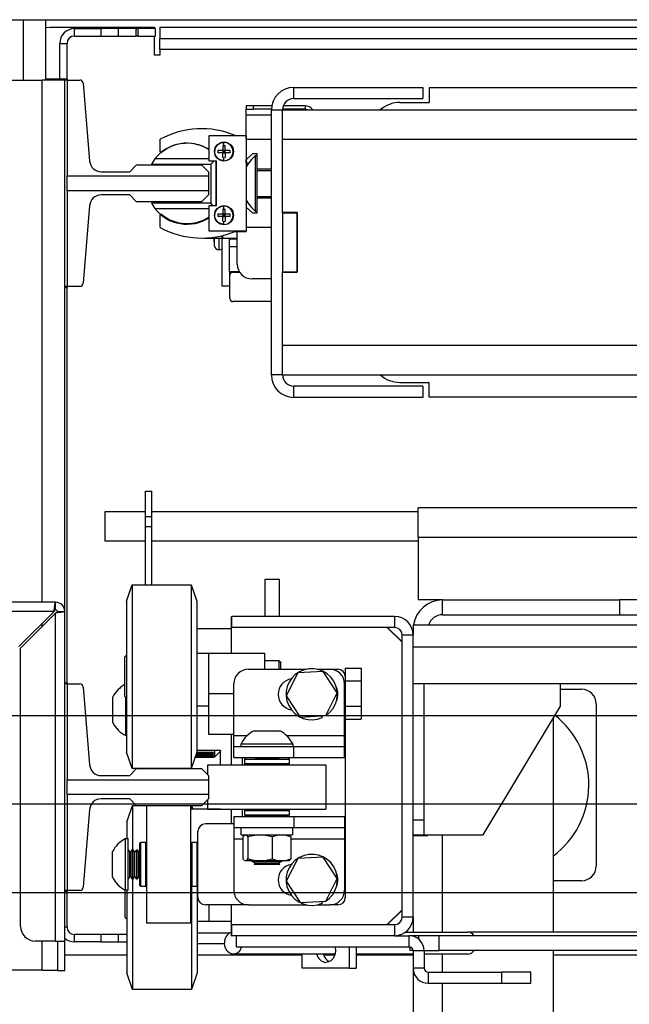
# Model space of a CAD drawing. Units: inches. Extents: x -1 to 417, y 4 to 299.
# Drawn here: x 213 to 223, y 215 to 232 of the extents above; entities that cross this region are included whole.
import ezdxf

# ---------------------------------------------------------------- set-up
doc = ezdxf.new("R2010")
doc.units = ezdxf.units.IN
doc.header["$MEASUREMENT"] = 0
doc.linetypes.add('CENTER', pattern=[2, 1.25, -0.25, 0.25, -0.25])
doc.layers.add('CENTER', color=2, linetype='CENTER')

msp = doc.modelspace()

# ---------------------------------------------------------------- linework, layer by layer
at = {"color": 7, "linetype": 'Continuous', "lineweight": 25}
for p, q in [((210.05341, 232.04969), (257.05341, 232.04969)), ((213.54141, 232.04969), (213.54141, 231.0247)), ((213.54141, 231.91676), (213.61841, 231.92273)), ((213.61841, 231.92273), (215.38841, 231.92273)), ((214.03241, 231.77273), (214.03241, 231.89773)), ((214.03241, 231.89773), (214.48241, 231.89773)), ((214.78241, 231.89773), (214.48241, 231.89773)), ((214.48241, 231.89773), (214.48241, 231.77273)), ((214.78241, 231.77273), (214.78241, 231.89773)), ((215.08241, 231.89773), (214.78241, 231.89773)), ((215.08241, 231.77273), (215.08241, 231.89773)), ((215.08241, 231.89773), (215.10741, 231.89773)), ((215.10741, 231.89773), (215.10741, 231.77273)), ((215.40741, 231.89773), (215.10741, 231.89773)), ((215.38841, 231.89773), (215.38841, 231.92273)), ((215.40741, 231.77273), (215.40741, 231.89773)), ((215.48341, 231.92273), (215.48341, 231.73273)), ((215.48341, 231.92273), (233.36591, 231.92273)), ((213.78241, 231.64773), (213.90741, 231.64773)), ((213.78241, 231.04537), (213.78241, 231.64773)), ((213.90741, 231.0247), (213.90741, 231.64773)), ((214.03241, 231.77273), (214.48241, 231.77273)), ((214.48241, 231.77273), (214.78241, 231.77273)), ((214.78241, 231.77273), (215.08241, 231.77273)), ((215.10741, 231.77273), (215.08241, 231.77273)), ((215.10741, 231.77273), (215.40741, 231.77273)), ((215.38841, 231.44773), (215.38841, 231.77273)), ((215.48341, 231.73273), (233.36591, 231.73273)), ((215.48341, 231.54273), (215.48341, 231.73273)), ((251.62341, 231.54273), (215.48341, 231.54273)), ((215.48341, 231.54273), (215.48341, 231.44773)), ((215.48341, 231.44773), (215.38841, 231.44773)), ((212.67746, 231.0247), (213.48746, 231.0247)), ((213.86746, 231.0247), (213.48746, 231.0247)), ((213.54141, 231.04537), (213.90641, 231.04537)), ((213.86746, 227.52076), (213.86746, 231.0247)), ((213.90641, 231.0247), (213.86746, 231.0247)), ((213.90641, 231.04537), (213.90641, 231.0247)), ((213.90641, 231.0247), (214.12402, 231.0247)), ((213.90641, 231.0247), (213.90641, 229.39812)), ((214.18288, 230.97041), (214.28981, 229.65053)), ((217.75341, 230.70946), (217.75341, 230.89946)), ((217.75341, 230.89946), (219.94341, 230.89946)), ((219.94341, 230.89946), (219.94341, 230.70946)), ((247.05341, 230.89446), (220.05341, 230.89446)), ((220.05341, 230.89446), (220.05341, 230.64446)), ((217.75341, 230.70946), (219.94341, 230.70946)), ((219.55341, 230.64446), (220.05341, 230.64446)), ((216.94541, 230.58873), (216.94541, 230.52873)), ((217.07041, 230.58873), (216.94541, 230.58873)), ((216.94541, 230.52873), (217.07041, 230.52873)), ((216.94541, 230.42873), (216.94541, 230.52873)), ((217.07041, 230.52873), (217.07041, 230.58873)), ((217.37977, 230.58873), (217.07041, 230.58873)), ((217.37352, 230.52873), (217.07041, 230.52873)), ((217.37341, 230.51946), (217.56341, 230.51946)), ((217.37341, 226.01946), (217.37341, 230.51946)), ((217.56341, 230.51946), (249.54341, 230.51946)), ((217.56341, 230.03582), (217.56341, 230.51946)), ((217.94541, 230.52873), (217.56363, 230.52873)), ((217.94541, 230.58873), (217.57648, 230.58873)), ((217.94541, 230.58873), (217.94541, 230.52873)), ((217.94541, 230.52873), (217.94541, 230.51946)), ((216.94541, 230.02071), (216.94541, 230.42873)), ((215.48741, 229.81216), (215.48741, 230.01971)), ((216.31991, 230.08521), (216.94491, 230.08521)), ((216.31991, 229.64771), (216.31991, 230.08521)), ((216.56991, 229.91471), (216.56991, 229.96607)), ((216.94491, 230.08521), (216.94491, 228.46021)), ((216.94491, 230.02071), (217.37341, 230.02071)), ((217.56341, 230.03582), (217.56341, 230.01946)), ((217.56341, 230.01946), (249.54341, 230.01946)), ((217.56341, 228.78196), (217.56341, 230.01946)), ((216.54941, 229.83171), (216.46697, 229.83171)), ((216.54941, 229.79071), (216.46697, 229.79071)), ((216.54941, 229.91415), (216.54941, 229.83171)), ((216.59041, 229.83171), (216.54941, 229.83171)), ((216.54941, 229.83171), (216.54941, 229.79071)), ((216.54941, 229.83171), (216.56991, 229.81121)), ((216.54941, 229.81121), (216.56991, 229.81121)), ((216.54941, 229.79071), (216.56991, 229.81121)), ((216.54941, 229.70828), (216.54941, 229.79071)), ((216.54941, 229.79071), (216.59041, 229.79071)), ((216.56991, 229.91471), (216.59041, 229.91415)), ((216.56991, 229.81121), (216.56991, 229.83171)), ((216.56991, 229.81121), (216.59041, 229.83171)), ((216.56991, 229.81121), (216.59041, 229.79071)), ((216.56991, 229.81121), (216.59041, 229.81121)), ((216.56991, 229.79071), (216.56991, 229.81121)), ((216.59041, 229.83171), (216.59041, 229.91415)), ((216.59041, 229.79071), (216.59041, 229.83171)), ((216.59041, 229.79071), (216.59041, 229.70828)), ((216.67284, 229.79071), (216.67284, 229.83171)), ((215.39594, 229.6862), (215.33711, 229.5962)), ((216.31991, 229.6862), (215.39594, 229.6862)), ((216.44491, 229.64771), (216.31991, 229.64771)), ((216.39624, 229.64771), (216.34473, 229.5962)), ((216.43473, 228.89771), (216.43473, 229.64771)), ((216.44491, 228.89771), (216.44491, 229.64771)), ((216.54941, 229.70828), (216.56991, 229.70771)), ((216.56991, 229.70771), (216.59041, 229.70828)), ((216.56991, 229.65636), (216.56991, 229.70771)), ((217.05541, 229.77071), (216.94491, 229.67187)), ((216.94541, 229.62273), (216.94541, 229.67232)), ((216.94541, 229.62273), (216.94541, 229.5408)), ((217.13341, 229.77071), (217.05541, 229.77071)), ((217.10631, 229.74346), (217.13341, 229.74346)), ((217.10631, 228.79546), (217.10631, 229.74346)), ((217.13341, 229.51321), (217.13341, 229.77071)), ((214.48602, 229.46958), (214.96982, 229.46958)), ((214.96982, 229.46958), (215.08793, 229.58769)), ((215.08793, 229.58769), (216.1903, 229.58769)), ((215.33711, 229.5962), (216.34473, 229.5962)), ((216.1903, 229.58769), (216.30841, 229.46958)), ((216.30841, 229.46958), (216.30841, 229.39812)), ((216.34473, 229.5962), (216.34473, 228.9362)), ((217.13341, 229.02821), (217.13341, 229.51321)), ((217.37341, 229.51321), (217.13341, 229.51321)), ((217.13341, 229.48821), (217.37341, 229.48821)), ((213.90641, 229.14733), (213.90641, 229.39812)), ((213.90641, 229.39812), (216.30841, 229.39812)), ((216.30841, 229.39812), (216.30841, 229.14733)), ((216.30841, 229.14733), (213.90641, 229.14733)), ((213.90641, 229.14733), (213.90641, 227.52076)), ((216.30841, 229.14733), (216.30841, 229.07588)), ((214.96982, 229.07588), (214.48602, 229.07588)), ((215.08793, 228.95777), (214.96982, 229.07588)), ((216.1903, 228.95777), (215.08793, 228.95777)), ((216.30841, 229.07588), (216.1903, 228.95777)), ((217.13341, 229.05071), (217.37341, 229.05071)), ((217.13341, 229.02821), (217.37341, 229.02821)), ((217.13341, 228.77071), (217.13341, 229.02821)), ((214.28981, 228.89492), (214.18288, 227.57505)), ((216.34473, 228.9362), (215.33711, 228.9362)), ((215.33711, 228.9362), (215.39594, 228.8462)), ((215.39594, 228.8462), (216.31991, 228.8462)), ((216.31991, 228.46021), (216.31991, 228.89771)), ((216.31991, 228.89771), (216.44491, 228.89771)), ((216.38322, 228.89771), (216.34473, 228.9362)), ((216.54941, 228.83315), (216.54941, 228.75071)), ((216.56991, 228.83371), (216.56991, 228.88507)), ((216.56991, 228.83371), (216.59041, 228.83315)), ((216.59041, 228.75071), (216.59041, 228.83315)), ((216.94491, 228.86956), (217.05541, 228.77071)), ((217.13341, 228.79546), (217.10631, 228.79546)), ((215.48741, 228.52171), (215.48741, 228.72927)), ((216.54941, 228.75071), (216.46697, 228.75071)), ((216.54941, 228.70971), (216.46697, 228.70971)), ((216.59041, 228.75071), (216.54941, 228.75071)), ((216.54941, 228.75071), (216.54941, 228.70971)), ((216.54941, 228.75071), (216.56991, 228.73021)), ((216.54941, 228.70971), (216.56991, 228.73021)), ((216.54941, 228.73021), (216.56991, 228.73021)), ((216.54941, 228.62728), (216.54941, 228.70971)), ((216.54941, 228.70971), (216.59041, 228.70971)), ((216.54941, 228.62728), (216.56991, 228.62671)), ((216.56991, 228.73021), (216.56991, 228.75071)), ((216.56991, 228.73021), (216.59041, 228.75071)), ((216.56991, 228.70971), (216.56991, 228.73021)), ((216.56991, 228.73021), (216.59041, 228.70971)), ((216.56991, 228.73021), (216.59041, 228.73021)), ((216.56991, 228.62671), (216.59041, 228.62728)), ((216.56991, 228.57536), (216.56991, 228.62671)), ((216.59041, 228.70971), (216.59041, 228.75071)), ((216.59041, 228.70971), (216.59041, 228.62728)), ((216.67284, 228.70971), (216.67284, 228.75071)), ((217.05541, 228.77071), (217.13341, 228.77071)), ((217.56341, 228.78196), (217.81341, 228.78196)), ((217.56341, 228.76946), (217.56341, 228.78196)), ((217.56341, 228.76946), (217.81341, 228.76946)), ((217.56341, 228.76946), (217.56341, 227.76946)), ((217.81341, 227.75696), (217.81341, 228.78196)), ((217.81341, 228.76946), (217.81341, 227.76946)), ((216.94491, 228.46021), (216.31991, 228.46021)), ((216.7604, 228.45621), (216.94491, 228.45621)), ((216.79541, 227.89973), (216.79541, 228.45621)), ((217.37341, 228.52071), (216.94491, 228.52071)), ((216.94491, 228.45621), (216.94491, 228.46021)), ((216.23291, 228.34324), (216.23291, 228.33723)), ((216.53641, 228.33723), (216.23291, 228.33723)), ((216.40417, 228.2735), (216.40417, 228.33723)), ((216.53641, 227.52473), (216.53641, 228.38328)), ((216.54541, 228.38547), (216.54541, 228.33723)), ((216.79541, 228.33723), (216.54541, 228.33723)), ((216.65741, 228.33723), (216.65741, 228.32473)), ((216.79541, 228.32473), (216.65741, 228.32473)), ((216.65741, 228.32473), (216.65741, 228.19973)), ((216.40417, 228.2735), (216.40419, 228.27189)), ((216.40419, 228.27189), (216.40419, 228.21837)), ((216.65741, 228.19973), (216.79541, 228.19973)), ((216.65741, 228.19973), (216.65741, 227.77473)), ((216.65741, 227.77473), (216.8289, 227.77473)), ((216.67041, 227.52473), (216.67041, 227.77473)), ((216.72041, 227.76473), (216.83499, 227.76473)), ((217.37341, 227.64973), (217.04541, 227.64973)), ((217.56341, 227.76946), (217.81341, 227.76946)), ((217.56341, 227.75696), (217.56341, 227.76946)), ((217.81341, 227.75696), (217.56341, 227.75696)), ((217.56341, 226.51946), (217.56341, 227.75696)), ((213.86746, 222.00676), (213.86746, 227.52076)), ((213.90641, 227.52076), (213.86746, 227.52076)), ((213.86746, 227.50206), (213.90641, 227.50206)), ((213.90641, 227.52076), (213.90641, 227.50206)), ((214.12402, 227.52076), (213.90641, 227.52076)), ((213.90741, 220.7747), (213.90741, 227.52076)), ((216.67041, 227.52473), (216.53641, 227.52473)), ((216.67041, 227.31473), (216.67041, 227.52473)), ((217.37341, 227.26473), (216.72041, 227.26473)), ((217.56341, 226.51946), (217.56341, 226.5031)), ((249.54341, 226.51946), (217.56341, 226.51946)), ((217.56341, 226.01946), (217.56341, 226.5031)), ((217.56341, 226.01946), (217.37341, 226.01946)), ((217.56341, 226.01946), (249.54341, 226.01946)), ((217.75341, 225.63946), (217.75341, 225.82946)), ((219.94341, 225.82946), (217.75341, 225.82946)), ((219.55341, 225.89446), (220.05341, 225.89446)), ((219.94341, 225.82946), (219.94341, 225.63946)), ((220.05341, 225.64446), (220.05341, 225.89446)), ((219.94341, 225.63946), (217.75341, 225.63946)), ((230.80341, 225.64446), (220.05341, 225.64446)), ((215.24041, 224.04828), (215.34541, 224.04828)), ((215.24041, 223.61989), (215.24041, 224.04828)), ((215.34541, 223.61989), (215.34541, 224.04828)), ((214.55341, 223.70043), (215.24041, 223.70043)), ((214.55341, 223.20043), (214.55341, 223.70043)), ((215.24041, 223.61989), (215.34541, 223.61989)), ((215.24041, 223.4497), (215.24041, 223.61989)), ((215.34541, 223.70043), (219.86591, 223.70043)), ((215.34541, 223.4497), (215.34541, 223.61989)), ((219.86591, 223.26343), (219.86591, 223.76343)), ((243.16507, 223.76343), (219.86591, 223.76343)), ((215.24041, 223.4497), (215.34541, 223.4497)), ((215.24041, 222.45993), (215.24041, 223.4497)), ((215.34541, 222.45993), (215.34541, 223.4497)), ((215.24041, 223.20043), (214.55341, 223.20043)), ((219.86591, 223.20043), (215.34541, 223.20043)), ((219.86591, 223.26343), (219.86591, 222.20043)), ((214.91841, 222.17993), (215.01341, 222.45993)), ((215.01341, 222.45993), (216.01341, 222.45993)), ((215.01341, 222.45993), (215.01341, 222.25092)), ((216.01341, 222.45993), (216.10841, 222.17993)), ((216.01341, 222.45993), (216.01341, 222.25092)), ((217.51341, 222.54743), (217.26341, 222.54743)), ((217.26341, 222.54743), (217.26341, 221.92243)), ((217.51341, 221.92243), (217.51341, 222.54743)), ((213.71346, 222.16076), (209.00746, 222.16076)), ((213.71346, 222.03576), (213.71346, 222.16076)), ((214.91841, 222.17993), (214.91841, 222.00844)), ((215.01341, 222.25092), (215.01341, 219.33993)), ((216.01341, 222.25092), (216.01341, 219.33993)), ((216.10841, 222.17993), (216.10841, 222.00844)), ((220.27841, 222.20043), (219.86591, 222.20043)), ((220.27841, 221.95043), (220.27841, 222.20043)), ((220.27841, 222.20043), (223.27841, 222.20043)), ((223.27841, 222.20043), (223.27841, 221.95043)), ((223.77841, 222.20043), (223.27841, 222.20043)), ((213.68562, 222.00676), (209.00746, 222.00676)), ((213.08962, 221.41076), (213.68562, 222.00676)), ((213.71346, 221.97892), (213.11746, 221.38292)), ((213.71346, 216.41076), (213.71346, 221.97892)), ((213.74246, 222.00676), (213.86746, 222.00676)), ((213.86746, 216.41076), (213.86746, 222.00676)), ((214.91841, 222.00844), (214.91841, 219.61993)), ((216.10841, 222.00844), (216.10841, 219.61993)), ((220.27841, 221.95043), (223.27841, 221.95043)), ((223.27841, 221.95043), (223.77841, 221.95043)), ((216.69841, 221.29993), (216.69841, 221.92243)), ((216.69841, 221.92243), (216.70341, 221.92243)), ((219.46541, 221.92243), (216.70341, 221.92243)), ((216.70341, 221.73443), (216.70341, 221.92243)), ((219.46541, 221.92243), (219.46541, 221.73443)), ((219.77841, 221.77643), (247.32841, 221.77643)), ((219.77841, 221.77643), (219.77841, 221.60943)), ((216.69841, 221.71023), (216.10841, 221.71023)), ((219.46541, 221.73443), (216.70341, 221.73443)), ((219.34041, 221.73443), (219.59041, 221.48443)), ((219.34541, 221.73443), (219.59041, 221.48943)), ((219.59041, 221.60943), (219.77841, 221.60943)), ((219.59041, 216.81543), (219.59041, 221.60943)), ((219.77841, 216.81543), (219.77841, 221.60943)), ((213.11746, 216.66076), (213.11746, 221.38292)), ((214.88341, 221.23118), (214.91841, 221.26618)), ((216.10841, 221.29993), (216.30841, 221.29993)), ((216.30841, 221.29993), (217.25841, 221.29993)), ((216.30841, 221.29993), (216.30841, 220.61243)), ((217.25841, 221.29993), (217.25841, 221.02493)), ((247.32841, 221.40043), (219.77841, 221.40043)), ((214.88341, 221.23118), (214.88341, 221.1868)), ((214.88341, 221.1868), (214.88341, 220.56868)), ((217.25841, 221.17493), (217.50216, 221.17493)), ((217.50216, 221.17493), (217.53341, 221.14368)), ((217.50216, 221.17493), (217.50216, 221.02493)), ((217.53341, 221.02493), (217.53341, 221.14368)), ((216.98583, 221.02493), (217.96805, 221.02493)), ((217.82157, 220.96243), (217.62605, 220.57607)), ((218.25393, 220.98628), (217.82157, 220.96243)), ((218.14877, 221.02493), (218.36583, 221.02493)), ((218.49076, 220.62378), (218.25393, 220.98628)), ((218.36583, 221.02493), (218.50341, 221.02493)), ((218.62841, 221.04544), (218.89641, 221.04544)), ((218.62841, 221.04544), (218.62841, 220.89993)), ((218.89641, 221.04544), (218.89641, 220.82893)), ((213.86746, 220.79537), (213.90641, 220.79537)), ((213.90641, 220.7747), (213.86746, 220.7747)), ((213.90641, 220.79537), (213.90641, 220.7747)), ((213.90641, 220.7747), (214.12402, 220.7747)), ((213.90641, 220.7747), (213.90641, 219.14812)), ((216.73583, 219.90093), (216.73583, 220.77493)), ((218.61583, 219.90093), (218.61583, 220.77493)), ((218.62841, 220.89993), (218.62841, 217.14993)), ((218.62841, 220.82893), (218.89641, 220.82893)), ((218.89641, 220.82893), (218.89641, 220.39592)), ((247.32841, 220.77643), (219.77841, 220.77643)), ((219.96641, 218.46243), (219.96641, 220.77643)), ((222.27841, 220.40043), (222.27841, 220.77643)), ((214.18288, 220.72041), (214.28981, 219.40053)), ((216.30841, 220.61243), (216.73583, 220.61243)), ((216.30841, 220.61243), (216.30841, 219.92493)), ((218.29524, 220.23742), (218.49076, 220.62378)), ((222.27841, 220.68523), (222.63591, 220.68523)), ((214.68441, 220.53731), (214.68441, 220.55643)), ((214.68441, 220.11843), (214.68441, 220.53731)), ((214.91841, 220.53368), (214.88341, 220.56868)), ((214.90441, 219.89993), (214.90441, 220.54768)), ((217.62605, 220.57607), (217.86289, 220.21357)), ((222.88591, 220.43523), (222.88591, 217.68523)), ((216.30841, 220.39993), (216.10841, 220.39993)), ((218.62841, 220.39592), (218.89641, 220.39592)), ((218.89641, 220.39592), (218.89641, 220.17941)), ((220.96641, 218.21343), (222.27841, 220.40043)), ((217.86289, 220.21357), (218.29524, 220.23742)), ((218.22279, 220.23342), (218.23623, 220.20348)), ((218.29605, 220.23618), (218.29524, 220.23742)), ((218.62841, 220.17941), (218.89641, 220.17941)), ((222.15341, 220.19206), (222.15341, 216.56443)), ((217.07933, 219.97893), (217.51733, 219.97893)), ((214.91841, 219.89993), (214.90441, 219.89993)), ((216.30841, 219.92493), (216.73583, 219.92493)), ((216.69841, 219.39993), (216.69841, 219.92493)), ((216.73583, 219.71293), (216.73583, 219.90093)), ((218.61583, 219.71293), (218.61583, 219.90093)), ((215.01341, 219.33993), (214.91841, 219.61993)), ((216.10841, 219.61993), (216.01341, 219.33993)), ((216.10236, 219.6021), (216.39041, 219.6021)), ((216.1053, 219.61077), (216.39041, 219.61077)), ((216.39041, 219.61181), (216.10565, 219.61181)), ((216.51341, 219.64773), (216.10841, 219.64773)), ((216.39041, 219.6021), (216.39041, 219.61181)), ((216.41041, 219.64773), (216.41041, 219.53238)), ((216.51041, 219.63238), (216.41041, 219.53238)), ((216.51041, 219.64773), (216.51041, 219.63238)), ((216.51341, 219.63238), (216.51041, 219.63238)), ((216.51341, 219.39993), (216.51341, 219.64773)), ((216.73583, 219.52493), (216.73583, 219.71293)), ((216.73583, 219.71293), (217.7557, 219.71293)), ((216.86083, 219.71293), (216.86083, 219.75893)), ((216.86083, 219.75893), (217.73583, 219.75893)), ((217.73583, 219.75893), (217.73583, 219.71293)), ((217.7557, 219.52493), (217.7557, 219.71293)), ((217.7557, 219.71293), (218.61583, 219.71293)), ((218.61583, 219.52493), (218.61583, 219.71293)), ((216.41041, 219.53238), (216.0787, 219.53238)), ((216.07874, 219.53248), (216.39041, 219.53248)), ((216.39041, 219.53319), (216.07898, 219.53319)), ((216.0818, 219.5415), (216.39041, 219.5415)), ((216.39041, 219.54533), (216.0831, 219.54533)), ((216.08974, 219.5649), (216.39041, 219.5649)), ((216.39041, 219.57175), (216.09206, 219.57175)), ((216.39041, 219.5649), (216.39041, 219.57175)), ((216.39041, 219.5415), (216.39041, 219.54533)), ((216.39041, 219.53248), (216.39041, 219.53319)), ((216.73583, 219.52493), (217.7557, 219.52493)), ((216.87841, 219.52493), (216.87841, 219.39993)), ((216.92333, 219.49993), (216.94333, 219.51993)), ((216.92333, 219.41993), (216.92333, 219.49993)), ((216.92333, 219.49993), (217.67333, 219.49993)), ((217.65333, 219.51993), (216.94333, 219.51993)), ((217.09197, 219.51993), (217.09873, 219.52383)), ((217.09873, 219.52383), (217.09873, 219.52493)), ((217.09873, 219.52383), (217.49793, 219.52383)), ((217.49793, 219.52493), (217.49793, 219.52383)), ((217.49793, 219.52383), (217.50469, 219.51993)), ((217.65333, 219.51993), (217.67333, 219.49993)), ((217.67333, 219.49993), (217.67333, 219.41993)), ((217.7557, 219.52493), (218.61583, 219.52493)), ((214.96982, 219.21958), (215.08793, 219.33769)), ((216.01341, 219.33993), (215.01341, 219.33993)), ((215.08793, 219.33769), (216.1903, 219.33769)), ((215.26341, 219.33769), (215.26341, 219.33993)), ((216.01341, 219.33769), (216.01341, 219.33993)), ((216.1903, 219.33769), (216.30841, 219.21958)), ((216.29833, 219.22965), (216.29833, 219.39993)), ((216.29833, 219.39993), (218.29833, 219.39993)), ((216.94333, 219.39993), (216.92333, 219.41993)), ((217.67333, 219.41993), (216.92333, 219.41993)), ((217.67333, 219.41993), (217.65333, 219.39993)), ((218.29833, 219.39993), (218.29833, 218.64993)), ((213.90641, 218.89733), (213.90641, 219.14812)), ((213.90641, 219.14812), (216.30841, 219.14812)), ((214.48602, 219.21958), (214.96982, 219.21958)), ((216.30841, 219.21958), (216.30841, 219.14812)), ((216.30841, 219.14812), (216.30841, 218.89733)), ((216.30841, 218.89733), (213.90641, 218.89733)), ((213.90641, 218.89733), (213.90641, 217.27076)), ((214.96982, 218.82588), (214.48602, 218.82588)), ((215.08793, 218.70777), (214.96982, 218.82588)), ((216.30841, 218.82588), (216.1903, 218.70777)), ((216.29833, 218.64993), (216.29833, 218.8158)), ((216.30841, 218.89733), (216.30841, 218.82588)), ((214.28981, 218.64492), (214.18288, 217.32505)), ((214.92341, 218.42993), (215.01841, 218.70993)), ((215.01841, 218.70993), (215.08578, 218.70993)), ((215.01841, 218.70993), (215.01841, 217.96243)), ((216.1903, 218.70777), (215.08793, 218.70777)), ((215.25841, 216.71243), (215.25841, 218.70777)), ((216.00841, 216.71243), (216.00841, 218.70777)), ((216.51341, 218.64773), (216.00841, 218.64773)), ((216.01841, 218.70777), (216.01841, 218.64773)), ((216.01914, 218.70777), (216.03951, 218.64773)), ((216.29833, 218.64993), (218.29833, 218.64993)), ((216.51341, 218.64773), (216.51341, 218.64993)), ((216.69841, 218.39993), (216.69841, 218.64993)), ((216.87841, 218.64993), (216.87841, 218.52493)), ((216.92333, 218.62993), (216.94333, 218.64993)), ((216.92333, 218.54993), (216.92333, 218.62993)), ((216.92333, 218.62993), (217.67333, 218.62993)), ((217.65333, 218.64993), (217.67333, 218.62993)), ((217.67333, 218.62993), (217.67333, 218.54993)), ((214.92341, 218.42993), (214.92341, 218.14993)), ((216.73583, 218.52493), (216.73583, 218.33693)), ((216.73583, 218.52493), (217.7557, 218.52493)), ((216.94333, 218.52993), (216.92333, 218.54993)), ((217.67333, 218.54993), (216.92333, 218.54993)), ((216.94333, 218.52993), (217.65333, 218.52993)), ((217.05733, 218.52493), (217.06599, 218.52993)), ((217.53067, 218.52993), (217.53933, 218.52493)), ((217.67333, 218.54993), (217.65333, 218.52993)), ((217.7557, 218.52493), (217.7557, 218.33693)), ((217.7557, 218.52493), (218.61583, 218.52493)), ((218.61583, 218.52493), (218.61583, 218.33693)), ((219.96641, 218.46243), (219.77841, 218.46243)), ((219.96641, 218.21243), (219.96641, 218.46243)), ((216.12841, 217.14993), (216.12841, 218.27493)), ((216.73583, 218.39993), (216.25341, 218.39993)), ((216.73583, 218.33693), (217.7557, 218.33693)), ((216.73583, 218.33693), (216.73583, 218.14893)), ((216.86383, 218.21193), (216.86383, 218.33693)), ((217.73283, 218.33693), (217.73283, 218.21193)), ((217.7557, 218.33693), (218.61583, 218.33693)), ((218.61583, 218.33693), (218.61583, 218.14893)), ((214.89941, 218.14993), (214.94541, 218.14993)), ((214.89941, 217.27493), (214.89941, 218.14993)), ((214.94541, 217.27493), (214.94541, 218.14993)), ((216.73583, 218.14893), (216.73583, 217.27493)), ((216.86383, 218.21193), (217.73283, 218.21193)), ((216.91863, 218.20478), (216.89077, 218.17957)), ((216.89077, 218.17957), (216.89077, 217.8067)), ((216.91708, 218.20745), (216.92483, 218.21193)), ((217.14906, 218.21193), (216.97706, 218.17957)), ((216.97706, 218.17957), (216.97706, 217.8067)), ((217.38462, 218.17957), (217.21262, 218.21193)), ((217.52021, 218.21193), (217.38462, 218.17957)), ((217.38462, 218.17957), (217.38462, 217.8067)), ((217.70589, 218.17957), (217.57031, 218.21193)), ((217.67184, 218.21193), (217.67958, 218.20745)), ((217.67804, 218.20478), (217.70589, 218.17957)), ((217.70589, 218.17957), (217.70589, 217.8067)), ((218.61583, 218.14893), (218.61583, 217.27493)), ((219.77841, 218.21243), (219.96641, 218.21243)), ((219.77841, 218.20043), (220.02841, 218.20043)), ((219.96641, 218.21343), (220.96641, 218.21343)), ((220.02841, 218.20043), (220.02841, 218.21343)), ((214.67941, 217.49343), (214.67941, 217.93143)), ((214.94541, 217.96243), (214.97451, 217.91203)), ((214.98451, 217.91203), (215.0136, 217.96243)), ((215.0136, 217.96243), (215.02041, 217.96243)), ((215.0136, 217.46243), (215.0136, 217.96243)), ((215.02041, 217.96243), (215.04951, 217.91203)), ((215.02041, 217.46243), (215.02041, 217.96243)), ((215.05951, 217.91203), (215.0886, 217.96243)), ((215.0886, 217.96243), (215.09541, 217.96243)), ((215.0886, 217.46243), (215.0886, 217.96243)), ((215.09541, 217.96243), (215.12451, 217.91203)), ((215.09541, 217.46243), (215.09541, 217.96243)), ((215.13841, 218.06743), (215.15841, 218.08743)), ((215.13841, 218.06743), (215.13841, 218.03644)), ((215.13841, 218.03644), (215.13841, 217.35743)), ((215.15841, 218.08743), (215.23841, 218.08743)), ((215.15841, 218.05469), (215.15841, 218.08743)), ((215.15841, 217.33743), (215.15841, 218.05469)), ((215.23841, 218.08743), (215.25841, 218.06743)), ((215.23841, 218.08743), (215.23841, 217.33743)), ((216.00841, 218.06743), (216.02841, 218.08743)), ((216.02841, 218.08743), (216.10841, 218.08743)), ((216.02841, 218.05469), (216.02841, 218.08743)), ((216.02841, 217.33743), (216.02841, 218.05469)), ((216.10841, 218.08743), (216.12841, 218.06743)), ((216.10841, 218.08743), (216.10841, 217.33743)), ((214.97451, 217.91203), (214.98451, 217.91203)), ((214.97451, 217.51283), (214.97451, 217.91203)), ((214.98451, 217.51283), (214.98451, 217.91203)), ((215.04951, 217.91203), (215.05951, 217.91203)), ((215.04951, 217.51283), (215.04951, 217.91203)), ((215.05951, 217.51283), (215.05951, 217.91203)), ((215.12451, 217.91203), (215.13451, 217.91203)), ((215.12451, 217.51283), (215.12451, 217.91203)), ((215.13451, 217.91203), (215.13841, 217.91878)), ((215.13451, 217.51283), (215.13451, 217.91203)), ((216.92555, 217.77393), (216.91697, 217.77888)), ((216.91861, 217.78171), (216.92907, 217.77393)), ((216.92907, 217.77393), (216.92555, 217.77393)), ((216.93876, 217.77393), (216.92907, 217.77393)), ((217.15797, 217.77393), (216.93876, 217.77393)), ((217.04833, 217.76973), (217.0556, 217.77393)), ((217.04833, 217.76293), (217.04833, 217.76973)), ((217.04833, 217.76973), (217.54833, 217.76973)), ((217.09873, 217.73383), (217.04833, 217.76293)), ((217.04833, 217.76293), (217.54833, 217.76293)), ((217.20372, 217.77393), (217.15797, 217.77393)), ((217.52723, 217.77393), (217.20372, 217.77393)), ((217.54833, 217.76293), (217.49793, 217.73383)), ((217.56329, 217.77393), (217.52723, 217.77393)), ((217.54106, 217.77393), (217.54833, 217.76973)), ((217.54833, 217.76973), (217.54833, 217.76293)), ((217.67111, 217.77393), (217.56329, 217.77393)), ((217.82157, 217.81243), (217.62605, 217.42607)), ((217.67969, 217.77888), (217.67111, 217.77393)), ((218.25393, 217.83628), (217.82157, 217.81243)), ((218.49076, 217.47378), (218.25393, 217.83628)), ((217.07985, 217.71293), (217.09873, 217.72383)), ((217.51681, 217.71293), (217.07985, 217.71293)), ((217.09873, 217.72383), (217.09873, 217.73383)), ((217.09873, 217.73383), (217.49793, 217.73383)), ((217.09873, 217.72383), (217.49793, 217.72383)), ((217.49793, 217.73383), (217.49793, 217.72383)), ((217.49793, 217.72383), (217.51681, 217.71293)), ((214.97451, 217.51283), (214.94541, 217.46243)), ((214.98451, 217.51283), (214.97451, 217.51283)), ((215.0136, 217.46243), (214.98451, 217.51283)), ((215.02041, 217.46243), (215.0136, 217.46243)), ((215.01841, 217.46243), (215.01841, 215.58993)), ((215.04951, 217.51283), (215.02041, 217.46243)), ((215.05951, 217.51283), (215.04951, 217.51283)), ((215.0886, 217.46243), (215.05951, 217.51283)), ((215.09541, 217.46243), (215.0886, 217.46243)), ((215.12451, 217.51283), (215.09541, 217.46243)), ((215.13451, 217.51283), (215.12451, 217.51283)), ((215.13841, 217.50607), (215.13451, 217.51283)), ((217.62605, 217.42607), (217.86289, 217.06357)), ((218.29524, 217.08742), (218.49076, 217.47378)), ((222.63591, 217.43523), (222.15341, 217.43523)), ((213.90641, 217.27076), (213.86746, 217.27076)), ((213.90641, 217.27076), (213.90641, 217.25206)), ((214.12402, 217.27076), (213.90641, 217.27076)), ((213.90741, 216.64773), (213.90741, 217.27076)), ((214.88841, 217.28047), (214.88841, 216.81868)), ((214.94541, 217.27493), (214.89941, 217.27493)), ((214.92341, 217.27493), (214.92341, 215.86993)), ((215.15841, 217.33743), (215.13841, 217.35743)), ((215.23841, 217.33743), (215.15841, 217.33743)), ((215.25841, 217.35743), (215.23841, 217.33743)), ((216.02841, 217.33743), (216.00841, 217.35743)), ((216.01841, 217.34743), (216.01841, 215.58993)), ((216.10841, 217.33743), (216.02841, 217.33743)), ((216.12841, 217.35743), (216.10841, 217.33743)), ((216.11341, 217.34243), (216.11341, 215.86993)), ((213.86746, 217.25206), (213.90641, 217.25206)), ((216.98583, 217.02493), (216.25341, 217.02493)), ((216.31341, 217.02493), (216.31341, 216.74993)), ((216.69841, 216.50243), (216.69841, 217.02493)), ((216.98583, 217.02493), (217.96805, 217.02493)), ((217.86289, 217.06357), (218.29524, 217.08742)), ((218.14877, 217.02493), (218.36583, 217.02493)), ((218.22279, 217.08342), (218.23623, 217.05348)), ((218.29605, 217.08618), (218.29524, 217.08742)), ((218.50341, 217.02493), (218.36583, 217.02493)), ((219.59041, 216.94043), (219.34041, 216.69043)), ((219.59041, 216.93543), (219.34541, 216.69043)), ((214.92341, 216.78368), (214.88841, 216.81868)), ((219.77841, 216.81543), (219.59041, 216.81543)), ((219.77841, 216.81543), (219.77841, 216.56493)), ((216.00841, 216.71243), (215.25841, 216.71243)), ((216.11341, 216.74993), (216.31341, 216.74993)), ((216.31341, 216.74993), (216.69841, 216.74993)), ((216.70341, 216.50243), (216.70341, 216.69043)), ((216.70341, 216.69043), (219.46541, 216.69043)), ((219.46541, 216.69043), (219.46541, 216.50243)), ((214.03241, 216.39773), (214.03241, 216.52273)), ((214.48241, 216.52273), (214.03241, 216.52273)), ((214.48241, 216.52273), (214.48241, 216.39773)), ((214.78241, 216.52273), (214.48241, 216.52273)), ((214.78241, 216.39773), (214.78241, 216.52273)), ((214.92341, 216.52273), (214.78241, 216.52273)), ((216.69841, 216.50243), (216.70341, 216.50243)), ((219.46541, 216.50243), (216.70341, 216.50243)), ((216.77841, 216.50243), (216.77841, 216.31443)), ((219.46541, 216.50243), (219.7086, 216.50243)), ((219.65307, 216.56493), (220.70502, 216.56493)), ((219.7086, 216.50243), (219.7086, 216.31443)), ((219.72334, 216.50243), (219.72334, 216.502)), ((219.86967, 216.50243), (219.72334, 216.50243)), ((220.22038, 216.50243), (219.86967, 216.50243)), ((220.22038, 216.25243), (220.22038, 216.50243)), ((233.54977, 216.50243), (220.22038, 216.50243)), ((246.87797, 216.56443), (220.71585, 216.56443)), ((213.71346, 216.41076), (213.36746, 216.41076)), ((213.71346, 216.41076), (213.86746, 216.41076)), ((213.74246, 216.41076), (213.74246, 215.91076)), ((213.86746, 215.91076), (213.86746, 216.41076)), ((214.48241, 216.39773), (214.03241, 216.39773)), ((214.48241, 216.39773), (214.78241, 216.39773)), ((214.78241, 216.39773), (214.92341, 216.39773)), ((216.58, 216.36273), (216.11341, 216.36273)), ((216.77841, 216.31443), (219.7086, 216.31443)), ((218.70204, 215.95243), (218.70204, 216.31443)), ((218.81353, 216.31443), (218.81353, 215.95243)), ((219.72334, 216.31286), (219.72334, 216.25243)), ((219.77814, 216.25243), (219.72334, 216.25243)), ((219.96648, 216.25243), (220.22038, 216.25243)), ((246.38286, 216.25243), (220.22038, 216.25243)), ((222.15341, 216.25243), (222.15341, 179.40043)), ((214.92341, 216.17273), (213.86746, 216.17273)), ((217.8992, 216.17273), (216.11341, 216.17273)), ((218.45568, 216.18993), (216.72785, 216.18993)), ((217.8992, 215.95243), (217.8992, 216.18993)), ((218.45051, 216.17273), (218.26222, 216.17273)), ((219.7786, 216.18993), (218.81353, 216.18993)), ((219.77841, 216.17273), (218.81353, 216.17273)), ((219.77841, 216.18993), (219.77841, 179.40043)), ((219.9666, 216.24443), (219.7786, 216.24443)), ((219.7786, 216.24443), (219.7786, 215.95243)), ((219.9666, 216.24443), (219.9666, 215.95243)), ((220.70502, 216.18993), (219.9666, 216.18993)), ((231.92841, 216.17273), (222.15341, 216.17273)), ((218.70204, 215.95243), (217.8992, 215.95243)), ((218.70204, 215.95243), (218.81353, 215.95243)), ((219.9666, 215.95243), (219.7786, 215.95243)), ((213.48746, 215.9147), (212.67746, 215.9147)), ((213.48746, 215.9147), (213.74246, 215.9147)), ((213.74246, 215.91076), (213.86746, 215.91076)), ((215.01841, 215.58993), (214.92341, 215.86993)), ((216.11341, 215.86993), (216.01841, 215.58993)), ((220.0366, 215.88243), (221.27841, 215.88243)), ((220.0366, 215.88243), (220.0366, 215.69443)), ((221.27841, 215.88243), (221.27841, 215.69443)), ((221.77841, 215.88243), (221.27841, 215.88243)), ((221.77841, 215.69443), (221.77841, 215.88243)), ((216.01841, 215.58993), (215.01841, 215.58993)), ((220.0366, 215.69443), (221.27841, 215.69443)), ((221.27841, 215.69443), (221.77841, 215.69443))]:
    msp.add_line(p, q, dxfattribs=at)
at = {"color": 8, "linetype": 'Continuous', "lineweight": 25}
for p, q in [((213.16541, 231.0247), (213.16541, 232.04969)), ((213.48746, 222.16076), (213.48746, 231.0247)), ((217.37341, 230.42873), (216.94541, 230.42873)), ((216.94541, 229.62273), (216.9942, 229.62273)), ((216.40419, 228.33723), (216.40419, 228.27189)), ((216.48461, 228.33723), (216.48461, 228.14594)), ((243.34343, 223.26343), (219.86591, 223.26343)), ((213.48746, 221.75292), (213.48746, 221.8086)), ((216.73583, 219.90093), (216.96627, 219.90093)), ((217.63039, 219.90093), (218.61583, 219.90093)), ((216.73583, 218.14893), (216.89077, 218.14893)), ((217.70589, 218.14893), (218.61583, 218.14893)), ((220.27841, 216.56493), (220.27841, 218.21343)), ((213.90741, 216.64773), (213.86746, 216.64773)), ((216.11341, 216.55273), (216.67524, 216.55273)), ((219.86967, 216.50243), (219.86967, 216.44597)), ((213.48746, 215.9147), (213.48746, 216.41076)), ((220.27841, 215.88243), (220.27841, 216.18993)), ((220.27841, 179.40043), (220.27841, 215.69443))]:
    msp.add_line(p, q, dxfattribs=at)
at = {"linetype": 'ByBlock'}
for p, q in [((195.41314, 220.23769), (269.55341, 220.23769)), ((195.41314, 217.23769), (269.55341, 217.23769))]:
    msp.add_line(p, q, dxfattribs=at)
at = {"color": 7, "linetype": 'Continuous', "lineweight": 25}
for points in [[(216.86753, 216.31443), (216.86388, 216.30272), (216.84289, 216.2591), (216.81338, 216.22424), (216.77752, 216.20075), (216.73797, 216.19036), (216.69768, 216.19385), (216.65962, 216.21095), (216.62663, 216.24039), (216.60114, 216.28), (216.58505, 216.32684), (216.57955, 216.37743)], [(218.45581, 216.31443), (218.45805, 216.30497), (218.4636, 216.25243), (218.45805, 216.19988), (218.44176, 216.15093), (218.41586, 216.10888), (218.38211, 216.07662), (218.3428, 216.05634), (218.30062, 216.04943)]]:
    msp.add_lwpolyline(points, dxfattribs=at)
for centre in [(216.56991, 229.81121), (216.56991, 228.73021)]:
    msp.add_circle(centre, 0.161, dxfattribs=at)
for centre, radius, start, end in [((214.03241, 231.64773), 0.25, 90, 180), ((214.03241, 231.64773), 0.125, 90, 180), ((214.12402, 230.96564), 0.05906, 4.631569, 90), ((217.75341, 230.51946), 0.38, 90, 180), ((217.75341, 230.51946), 0.19, 90, 180), ((219.55341, 230.14446), 0.5, 90, 131.409622), ((217.94541, 230.42873), 0.16, 34.5482, 90), ((217.94541, 230.42873), 0.1, 65.142888, 90), ((216.19241, 228.72114), 1.47761, 67.393246, 118.497679), ((216.56991, 229.81121), 0.15485, 270, 90), ((215.94023, 229.2662), 0.6875, 56.477994, 142.344735), ((215.50441, 229.81216), 0.017, 180, 309.1305), ((215.94491, 229.27071), 0.681, 56.587642, 129.1305), ((216.83974, 229.81121), 0.37333, 176.852273, 183.147727), ((216.5699, 229.5416), 0.37311, 89.99882, 93.14841), ((214.48602, 229.66643), 0.19685, 184.631569, 270), ((217.49851, 229.26689), 0.61721, 129.453327, 153.759314), ((214.48602, 228.87903), 0.19685, 90, 175.368431), ((217.49851, 229.27204), 0.61721, 206.240686, 230.546673), ((215.94023, 229.2662), 0.6875, 217.655265, 303.522006), ((216.5699, 228.4606), 0.37311, 89.99882, 93.14841), ((216.56991, 228.73021), 0.15485, 270, 90), ((215.50441, 228.72927), 0.017, 50.8695, 180), ((215.94491, 229.27071), 0.681, 230.8695, 303.412358), ((216.83974, 228.73021), 0.37333, 176.852273, 183.147727), ((216.19241, 229.82029), 1.47761, 241.502321, 293.006895), ((216.48081, 228.22259), 0.07674, 183.151176, 272.839349), ((216.48333, 228.22725), 0.08132, 270.90684, 310.745392), ((217.04541, 227.89973), 0.25, 180, 270), ((216.72041, 227.71473), 0.05, 90, 180), ((214.12402, 227.57981), 0.05906, 270, 355.368431), ((216.72041, 227.31473), 0.05, 180, 270), ((217.75341, 226.01946), 0.38, 180, 270), ((217.75341, 226.01946), 0.19, 180, 270), ((219.55341, 226.39446), 0.5, 228.590378, 270), ((213.71346, 222.00676), 0.154, 0, 90), ((220.27841, 221.70043), 0.5, 90, 171.257153), ((213.71346, 222.00676), 0.029, 0, 90), ((220.27841, 221.70043), 0.25, 90, 162.301988), ((219.46541, 221.60943), 0.313, 0, 90), ((219.46541, 221.60943), 0.125, 0, 90), ((216.98583, 220.77493), 0.25, 90, 180), ((218.05841, 220.59993), 0.4345, 303.15762, 294.15762), ((218.36583, 220.77493), 0.25, 0, 90), ((218.50341, 220.89993), 0.125, 0, 90), ((214.12402, 220.71564), 0.05906, 4.631569, 90), ((217.75313, 220.59993), 0.265, 99.02142, 260.97858), ((215.11527, 220.34261), 0.481, 118.819058, 153.60706), ((218.23841, 220.59993), 0.265, 334.581892, 25.418108), ((222.63591, 220.43523), 0.25, 0, 90), ((215.11527, 220.33224), 0.481, 206.39294, 243.999048), ((221.26091, 219.06023), 1.5, 306.512632, 52.029247), ((217.29315, 219.54806), 0.481, 116.39294, 153.999048), ((217.30352, 219.54806), 0.481, 26.000952, 63.60706), ((214.48602, 219.41643), 0.19685, 184.631569, 270), ((214.48602, 218.62903), 0.19685, 90, 175.368431), ((216.25341, 218.27493), 0.125, 90, 180), ((215.11027, 217.71761), 0.481, 116.000952, 153.60706), ((218.05841, 217.44993), 0.4345, 303.15762, 294.15762), ((217.75313, 217.44993), 0.265, 99.02142, 260.97858), ((222.63591, 217.68523), 0.25, 270, 0), ((215.11027, 217.70724), 0.481, 206.39294, 243.999048), ((218.23841, 217.44993), 0.265, 334.581892, 25.418108), ((214.12402, 217.32981), 0.05906, 270, 355.368431), ((216.98583, 217.27493), 0.25, 180, 270), ((218.36583, 217.27493), 0.25, 270, 0), ((216.25341, 217.14993), 0.125, 180, 270), ((218.50341, 217.14993), 0.125, 270, 0), ((219.46541, 216.81543), 0.313, 270, 0), ((219.46541, 216.81543), 0.125, 270, 0), ((213.36746, 216.66076), 0.25, 180, 270), ((214.03241, 216.64773), 0.125, 180, 270), ((214.03241, 216.64773), 0.25, 228.71694, 270), ((216.75648, 216.39331), 0.17765, 109.081745, 185.128947), ((219.7086, 216.24443), 0.258, 0, 90), ((220.70039, 216.42772), 0.13728, 32.967507, 88.064095), ((219.7086, 216.24443), 0.07, 0, 90), ((220.70039, 216.32713), 0.13728, 271.935905, 327.032493), ((218.31601, 216.22222), 0.17348, 190.729802, 264.910825), ((218.44174, 216.23036), 0.18907, 192.349649, 243.155764), ((220.0366, 215.95243), 0.258, 180, 270), ((220.0366, 215.95243), 0.07, 180, 270)]:
    msp.add_arc(centre, radius, start, end, dxfattribs=at)
for points, knots in [([(216.41506, 229.81121), (216.41739, 229.83158), (216.42205, 229.87218), (216.45444, 229.91853), (216.49026, 229.94562), (216.52753, 229.96237), (216.55406, 229.96468), (216.56991, 229.96607)], [0, 0, 0, 0, 0.25087241, 0.50003406, 0.67271285, 0.80440079, 1, 1, 1, 1]), ([(216.56991, 229.65636), (216.55471, 229.65764), (216.52848, 229.65984), (216.49015, 229.67666), (216.455, 229.70341), (216.43184, 229.73777), (216.41785, 229.77492), (216.41615, 229.79708), (216.41506, 229.81121)], [0, 0, 0, 0, 0.18724544, 0.32327052, 0.51175257, 0.72686862, 0.82575671, 1, 1, 1, 1]), ([(216.67284, 229.83171), (216.6597, 229.83171), (216.63306, 229.83171), (216.60475, 229.83171), (216.59041, 229.83171)], [0, 0, 0, 0, 0.49332984, 1, 1, 1, 1]), ([(216.67284, 229.79071), (216.6597, 229.79071), (216.63306, 229.79071), (216.60475, 229.79071), (216.59041, 229.79071)], [0, 0, 0, 0, 0.49332984, 1, 1, 1, 1]), ([(216.41506, 228.73021), (216.41739, 228.75058), (216.42205, 228.79118), (216.45444, 228.83753), (216.49026, 228.86462), (216.52753, 228.88137), (216.55406, 228.88368), (216.56991, 228.88507)], [0, 0, 0, 0, 0.25087241, 0.50003406, 0.67271285, 0.80440079, 1, 1, 1, 1]), ([(216.56991, 228.57536), (216.55471, 228.57664), (216.52848, 228.57884), (216.49015, 228.59566), (216.455, 228.62241), (216.43184, 228.65677), (216.41785, 228.69392), (216.41615, 228.71608), (216.41506, 228.73021)], [0, 0, 0, 0, 0.18724544, 0.32327052, 0.51175257, 0.72686862, 0.82575671, 1, 1, 1, 1]), ([(216.67284, 228.75071), (216.6597, 228.75071), (216.63306, 228.75071), (216.60475, 228.75071), (216.59041, 228.75071)], [0, 0, 0, 0, 0.49332984, 1, 1, 1, 1]), ([(216.67284, 228.70971), (216.6597, 228.70971), (216.63306, 228.70971), (216.60475, 228.70971), (216.59041, 228.70971)], [0, 0, 0, 0, 0.49332984, 1, 1, 1, 1]), ([(213.68562, 222.00676), (213.68763, 222.02419), (213.69164, 222.05905), (213.69766, 222.10542), (213.70368, 222.14027), (213.70896, 222.15828), (213.71221, 222.16007), (213.71346, 222.16076)], [0, 0, 0, 0, 0.21612278, 0.43224556, 0.64836346, 0.86448132, 1, 1, 1, 1]), ([(213.68562, 222.00676), (213.6882, 222.01099), (213.69313, 222.01905), (213.70038, 222.02873), (213.70708, 222.03471), (213.71144, 222.03543), (213.71346, 222.03576)], [0, 0, 0, 0, 0.27769705, 0.52977894, 0.78179485, 1, 1, 1, 1]), ([(213.86746, 222.00676), (213.86574, 222.00475), (213.86229, 222.00074), (213.83539, 221.99472), (213.79585, 221.9887), (213.75262, 221.98343), (213.72435, 221.98017), (213.71346, 221.97892)], [0, 0, 0, 0, 0.21612278, 0.43224556, 0.64836346, 0.86448132, 1, 1, 1, 1]), ([(213.74246, 222.00676), (213.74192, 222.00418), (213.7409, 221.99926), (213.73344, 221.99201), (213.72391, 221.9853), (213.71677, 221.98094), (213.71346, 221.97892)], [0, 0, 0, 0, 0.27769705, 0.52977894, 0.78179485, 1, 1, 1, 1]), ([(216.97706, 218.17957), (216.97704, 218.1796), (216.96519, 218.19662), (216.95291, 218.20428), (216.94064, 218.21193)], [0, 0, 0, 0, 0.00168568, 1, 1, 1, 1]), ([(216.89077, 217.8067), (216.89312, 217.80322), (216.89861, 217.79511), (216.90431, 217.79182), (216.90756, 217.78994)], [0, 0, 0, 0, 0.42901829, 1, 1, 1, 1]), ([(216.93876, 217.77393), (216.94184, 217.7748), (216.95481, 217.77848), (216.96743, 217.79449), (216.97706, 217.8067)], [0, 0, 0, 0, 0.23747005, 1, 1, 1, 1]), ([(216.97706, 217.8067), (216.98571, 217.80412), (217.04466, 217.78651), (217.1058, 217.77972), (217.15797, 217.77393)], [0, 0, 0, 0, 0.14675339, 1, 1, 1, 1]), ([(217.20372, 217.77393), (217.21578, 217.77461), (217.27701, 217.77807), (217.3367, 217.79395), (217.38462, 217.8067)], [0, 0, 0, 0, 0.19696643, 1, 1, 1, 1]), ([(217.38462, 217.8067), (217.40785, 217.79836), (217.45463, 217.78157), (217.50292, 217.77648), (217.52723, 217.77393)], [0, 0, 0, 0, 0.49659551, 1, 1, 1, 1]), ([(217.56329, 217.77393), (217.58724, 217.77643), (217.63552, 217.78147), (217.68231, 217.79824), (217.70589, 217.8067)], [0, 0, 0, 0, 0.495903, 1, 1, 1, 1]), ([(217.70589, 217.8067), (217.70353, 217.80334), (217.69445, 217.79039), (217.68503, 217.78541), (217.67805, 217.78171)], [0, 0, 0, 0, 0.259744581, 1, 1, 1, 1])]:
    msp.add_open_spline(points, degree=3, knots=knots, dxfattribs=at)
at = {"layer": 'CENTER', "linetype": 'ByBlock'}
msp.add_line((203.55581, 218.73769), (270.71141, 218.73769), dxfattribs=at)

doc.saveas('drawing.dxf')
